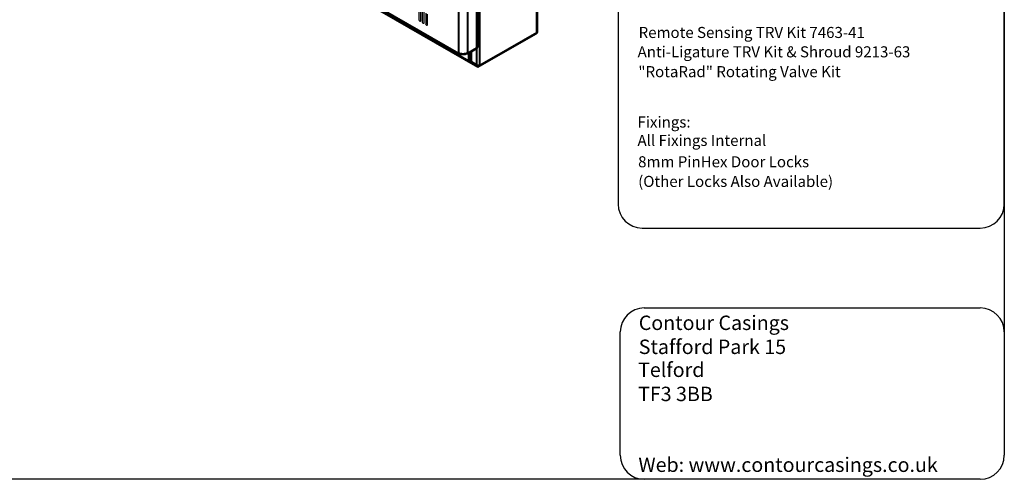
# Model space of a CAD drawing. Units: millimetres. Extents: x -15 to 395, y 19 to 306.
# Drawn here: x 190 to 395, y 19 to 115 of the extents above; entities that cross this region are included whole.
import ezdxf

# ---------------------------------------------------------------- set-up
doc = ezdxf.new("R2010")
doc.units = ezdxf.units.MM
doc.layers.add('DETAIL', color=7, linetype='Continuous')
doc.layers.add('TEXT', color=7, linetype='Continuous')

msp = doc.modelspace()

# ---------------------------------------------------------------- linework, layer by layer
at = {"layer": 'DETAIL'}
for p, q in [((395.26, 301.21), (395.26, 24.25)), ((314.87, 242.85), (314.87, 76.58)), ((395.26, 76.58), (395.26, 242.85)), ((274.1, 119.65), (274.1, 114.5)), ((274.48, 114.31), (274.48, 119.46)), ((273.4, 117.15), (273.4, 114.93)), ((273.79, 114.74), (273.79, 116.96)), ((274.8, 116.34), (274.8, 114.12)), ((275.18, 113.93), (275.18, 116.15)), ((319.87, 71.58), (390.26, 71.58)), ((320.31, 54.94), (390.26, 54.94)), ((315.31, 24.25), (315.31, 49.94)), ((395.26, 49.94), (395.26, 24.25)), ((390.26, 19.25), (-9.69, 19.25)), ((390.26, 19.25), (320.31, 19.25))]:
    msp.add_line(p, q, dxfattribs=at)
at = {"layer": 'DETAIL', "lineweight": 50}
for points in [[(298.04, 112.41), (298.04, 179.21), (297.92, 179.15)], [(285.6, 109.17), (285.6, 169.75)], [(201.84, 153.94), (281.72, 107.9)], [(204.51, 151.9), (285.66, 105.17), (297.79, 112.09)], [(205.97, 151.08), (283.82, 106.25)], [(285.85, 105.29), (297.92, 112.22)], [(297.92, 112.28), (297.92, 112.22), (297.92, 112.15), (297.85, 112.15)], [(297.92, 112.28), (297.98, 112.34), (298.04, 112.34), (298.04, 112.41)], [(297.92, 112.28), (297.92, 112.28)], [(285.47, 109.04), (283.44, 107.9)], [(285.6, 109.17), (285.6, 109.17), (285.47, 109.1), (285.47, 109.04)], [(281.66, 108.03), (281.66, 107.96), (281.72, 107.9), (281.79, 107.9), (281.85, 107.9), (281.91, 107.9)], [(281.66, 108.03), (281.85, 107.96), (282.04, 107.9), (282.23, 107.9), (282.49, 107.83), (282.68, 107.83), (282.87, 107.9), (283.12, 107.9), (283.31, 107.96), (283.44, 108.03)], [(281.91, 107.9), (282.1, 107.83), (282.23, 107.83), (282.42, 107.77), (282.61, 107.77), (282.87, 107.83), (282.99, 107.83), (283.18, 107.9), (283.31, 107.96)], [(281.91, 107.96), (281.91, 107.9)], [(283.37, 107.96), (283.31, 107.96)], [(283.44, 108.03), (283.44, 107.9), (283.37, 107.96), (283.37, 108.03)], [(284.14, 108.34), (284.14, 106.31)], [(284.14, 106.37), (284.07, 106.31), (283.95, 106.31), (283.88, 106.37), (283.76, 106.37)], [(284.01, 106.25), (283.95, 106.25), (283.88, 106.25), (283.82, 106.25), (283.76, 106.31), (283.76, 106.37)], [(284.26, 106.12), (284.01, 106.25), (284.01, 106.31)], [(285.66, 105.29), (284.01, 106.25)], [(284.07, 106.31), (284.14, 106.31)], [(284.26, 106.18), (284.2, 106.18), (284.14, 106.25), (284.14, 106.31)], [(284.26, 106.18), (284.26, 106.12)], [(285.47, 105.49), (284.26, 106.18)], [(284.26, 106.12), (284.26, 106.12)], [(285.66, 105.29), (284.33, 106.06), (284.33, 106.12)], [(285.91, 105.49), (285.85, 105.42), (285.72, 105.42), (285.6, 105.42), (285.53, 105.42), (285.47, 105.49)], [(285.91, 105.42), (285.91, 105.36), (285.85, 105.29), (285.79, 105.23), (285.72, 105.23), (285.66, 105.29)], [(285.66, 105.29), (285.66, 105.29)], [(285.66, 105.17), (285.66, 105.29)], [(285.79, 105.42), (285.72, 105.42)], [(285.91, 105.49), (285.91, 105.42)], [(285.91, 105.49), (285.91, 105.49)]]:
    msp.add_lwpolyline(points, dxfattribs=at)
at = {"layer": 'DETAIL', "lineweight": 40}
for points in [[(297.92, 112.28), (297.92, 179.15)], [(281.72, 108.03), (281.72, 170.32)], [(283.5, 170.19), (283.5, 108.03)], [(285.47, 109.04), (285.47, 169.75)], [(285.98, 169.68), (285.98, 105.36)], [(201.78, 154.06), (281.66, 108.03)], [(283.76, 106.37), (205.9, 151.21)], [(285.91, 105.42), (297.98, 112.34)], [(285.47, 105.49), (285.47, 109.04)], [(283.31, 107.96), (283.31, 107.96)], [(283.76, 106.37), (283.76, 108.09)], [(284.26, 108.34), (284.26, 106.18)], [(285.66, 105.29), (285.66, 105.42)], [(285.85, 105.42), (285.91, 105.42)]]:
    msp.add_lwpolyline(points, dxfattribs=at)
at = {"layer": 'DETAIL'}
for centre, radius, start, end in [((273.74, 114.98), 0.335, 188.6069, 245.1578), ((273.66, 114.8), 0.142, 243.4039, 333.4039), ((274.43, 114.55), 0.335, 188.6069, 245.1578), ((274.36, 114.38), 0.142, 243.4039, 333.4039), ((275.13, 114.17), 0.335, 188.6069, 245.1578), ((275.06, 113.99), 0.142, 243.4039, 333.4039), ((319.87, 76.58), 5, 180, 270), ((390.26, 76.58), 5, 270, 0), ((320.31, 49.94), 5, 90, 180), ((390.26, 49.94), 5, 0, 90), ((320.31, 24.25), 5, 180, 270), ((390.26, 24.25), 5, 270, 0), ((390.26, 24.25), 5, 270, 0)]:
    msp.add_arc(centre, radius, start, end, dxfattribs=at)

# ---------------------------------------------------------------- texts
at = {"layer": 'TEXT', "attachment_point": 1}
for s, insert, char_height in [('\\fCalibri|b0|i0;\\W1.;Remote Sensing TRV Kit 7463-41', (319.13, 113.47), 2.3), ('\\fCalibri|b0|i0;\\W1.;Anti-Ligature TRV Kit & Shroud 9213-63', (318.92, 109.44), 2.3), ('\\fCalibri|b0|i0;\\W1.;"RotaRad" Rotating Valve Kit', (319.08, 105.31), 2.3), ('{\\fCalibri|b0|i0|c0|p34;Fixings:\\PAll Fixings Internal}', (318.9, 94.82), 2.3), ('{\\fCalibri|b0|i0|c0|p34;8mm PinHex Door Locks}', (319.03, 86.54), 2.3), ('{\\fCalibri|b0|i1|c0|p34;(Other Locks Also Available)}', (319.04, 82.45), 2.3), ('{\\fTahoma|b0|i0|c0|p34;Contour Casings  \\PStafford Park 15 }', (319.16, 53.35), 3), ('\\fTahoma|b0|i0;\\W1.;Telford                              ', (319.02, 43.57), 3), ('\\fTahoma|b0|i0;\\W1.;TF3 3BB', (319.02, 38.54), 3), ('\\fTahoma|b0|i0;\\W1.;Web: www.contourcasings.co.uk', (319.08, 23.79), 3)]:
    msp.add_mtext(s, dxfattribs=dict(at, insert=insert, char_height=char_height))

doc.saveas('drawing.dxf')
